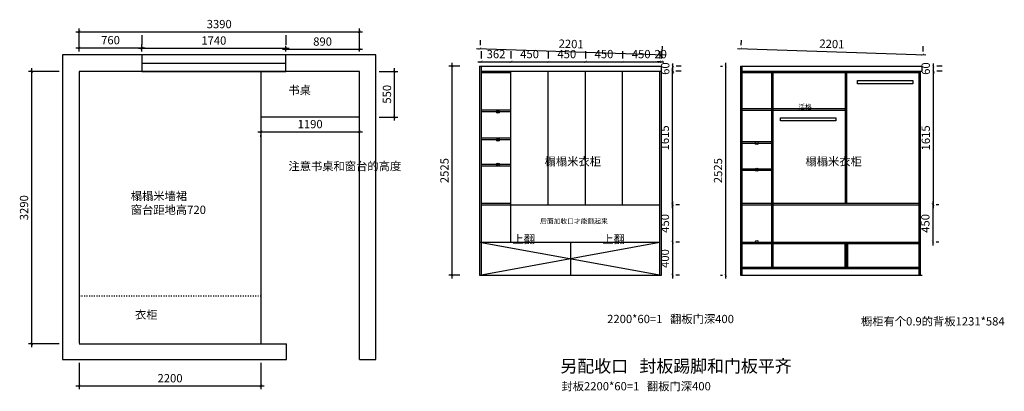
# Model space of a CAD drawing. Units: millimetres. Extents: x 64958 to 87666, y -5351 to -548.
# Drawn here: x 64958 to 76868, y -5351 to -863 of the extents above; entities that cross this region are included whole.
import ezdxf

# ---------------------------------------------------------------- set-up
doc = ezdxf.new("R2010")
doc.units = ezdxf.units.MM
doc.header["$MEASUREMENT"] = 0
doc.linetypes.add('$0$ACAD_ISO03W100', pattern=[30, 12, -18])
doc.layers.add('ZB_厨柜', color=7, linetype='Continuous')
doc.styles.add('ZB_宋体', font='txt')
doc.dimstyles.new('ZB_厨柜', dxfattribs={"dimtxt": 100, "dimasz": 30, "dimexe": 40, "dimexo": 240, "dimgap": 30, "dimtad": 1, "dimdec": 0, "dimdsep": 46, "dimtxsty": 'ZB_宋体', "dimblk": 'ARCHTICK', "dimcen": 2.5, "dimdle": 40, "dimclrd": 1, "dimclre": 1, "dimclrt": 2, "dimadec": 0, "dimazin": 0, "dimtfac": 1, "dimtdec": 0, "dimtix": 1, "dimtmove": 2, "dimatfit": 3, "dimldrblk": 'DOT', "dimfxl": 1, "dimarcsym": 0})

# ---------------------------------------------------------------- blocks, each defined once
blk = doc.blocks.new('_ArchTick')
at = {"color": 0, "linetype": 'ByBlock', "const_width": 0.15}
blk.add_lwpolyline([(-0.5, -0.5), (0.5, 0.5)], dxfattribs=at)
blk = doc.blocks.new('*D7')
at = {"layer": 'Defpoints', "color": 0, "transparency": 16777216}
for p in [(65103.5, -1489), (65676.5, -1489), (65676.5, -4779)]:
    blk.add_point(p, dxfattribs=at)
at = {"layer": 'ZB_厨柜', "color": 1, "lineweight": -2, "transparency": 16777216}
for p, q in [((65436.5, -1489), (65063.5, -1489)), ((65103.5, -4819), (65103.5, -1449)), ((65436.5, -4779), (65063.5, -4779))]:
    blk.add_line(p, q, dxfattribs=at)
at = {"layer": 'ZB_厨柜', "color": 1, "lineweight": -2, "transparency": 16777216, "xscale": 30, "yscale": 30, "zscale": 30}
for p, rotation in [((65103.5, -1489), 90), ((65103.5, -4779), 270)]:
    blk.add_blockref('_ArchTick', p, dxfattribs=dict(at, rotation=rotation))
at = {"layer": 'ZB_厨柜', "color": 2, "transparency": 16777216, "insert": (65023.5, -3134), "char_height": 100, "attachment_point": 5, "rotation": 90, "style": 'ZB_宋体'}
blk.add_mtext('3290', dxfattribs=at)
blk = doc.blocks.new('_Dot')
at = {"color": 0, "linetype": 'ByBlock', "lineweight": -2}
blk.add_line((-0.5, 0), (-1, 0), dxfattribs=at)
at = {"color": 0, "linetype": 'ByBlock', "const_width": 0.5}
blk.add_lwpolyline([(-0.25, 0, 1), (0.25, 0, 1)], format="xyb", close=True, dxfattribs=at)
blk = doc.blocks.new('*D8')
at = {"layer": 'Defpoints', "color": 0, "transparency": 16777216}
for p in [(69066.5, -1009), (65676.5, -1489), (69066.5, -1489)]:
    blk.add_point(p, dxfattribs=at)
at = {"layer": 'ZB_厨柜', "color": 1, "lineweight": -2, "transparency": 16777216}
for p, q in [((65636.5, -1009), (69106.5, -1009)), ((65676.5, -1249), (65676.5, -969)), ((69066.5, -1249), (69066.5, -969))]:
    blk.add_line(p, q, dxfattribs=at)
at = {"layer": 'ZB_厨柜', "color": 1, "lineweight": -2, "transparency": 16777216, "xscale": 30, "yscale": 30, "zscale": 30, "rotation": 180}
blk.add_blockref('_ArchTick', (65676.5, -1009), dxfattribs=at)
at = {"layer": 'ZB_厨柜', "color": 1, "lineweight": -2, "transparency": 16777216, "xscale": 30, "yscale": 30, "zscale": 30}
blk.add_blockref('_ArchTick', (69066.5, -1009), dxfattribs=at)
at = {"layer": 'ZB_厨柜', "color": 2, "transparency": 16777216, "insert": (67371.5, -929), "char_height": 100, "attachment_point": 5, "style": 'ZB_宋体'}
blk.add_mtext('3390', dxfattribs=at)
blk = doc.blocks.new('*D9')
at = {"layer": 'Defpoints', "color": 0, "transparency": 16777216}
for p in [(65676.5, -4769), (67876.5, -4769), (67876.5, -5286.5)]:
    blk.add_point(p, dxfattribs=at)
at = {"layer": 'ZB_厨柜', "color": 1, "lineweight": -2, "transparency": 16777216}
for p, q in [((65676.5, -5009), (65676.5, -5326.5)), ((67876.5, -5009), (67876.5, -5326.5)), ((65636.5, -5286.5), (67916.5, -5286.5))]:
    blk.add_line(p, q, dxfattribs=at)
at = {"layer": 'ZB_厨柜', "color": 1, "lineweight": -2, "transparency": 16777216, "xscale": 30, "yscale": 30, "zscale": 30, "rotation": 180}
blk.add_blockref('_ArchTick', (65676.5, -5286.5), dxfattribs=at)
at = {"layer": 'ZB_厨柜', "color": 1, "lineweight": -2, "transparency": 16777216, "xscale": 30, "yscale": 30, "zscale": 30}
blk.add_blockref('_ArchTick', (67876.5, -5286.5), dxfattribs=at)
at = {"layer": 'ZB_厨柜', "color": 2, "transparency": 16777216, "insert": (66776.5, -5206.5), "char_height": 100, "attachment_point": 5, "style": 'ZB_宋体'}
blk.add_mtext('2200', dxfattribs=at)
blk = doc.blocks.new('*D10')
at = {"layer": 'Defpoints', "color": 0, "transparency": 16777216}
for p in [(67876.5, -2039), (69066.5, -2039), (69066.5, -2217)]:
    blk.add_point(p, dxfattribs=at)
at = {"layer": 'ZB_厨柜', "color": 1, "lineweight": -2, "transparency": 16777216}
for p, q in [((67836.5, -2217), (69106.5, -2217)), ((67876.5, -2279), (67876.5, -2257)), ((69066.5, -2279), (69066.5, -2257))]:
    blk.add_line(p, q, dxfattribs=at)
at = {"layer": 'ZB_厨柜', "color": 1, "lineweight": -2, "transparency": 16777216, "xscale": 30, "yscale": 30, "zscale": 30, "rotation": 180}
blk.add_blockref('_ArchTick', (67876.5, -2217), dxfattribs=at)
at = {"layer": 'ZB_厨柜', "color": 1, "lineweight": -2, "transparency": 16777216, "xscale": 30, "yscale": 30, "zscale": 30}
blk.add_blockref('_ArchTick', (69066.5, -2217), dxfattribs=at)
at = {"layer": 'ZB_厨柜', "color": 2, "transparency": 16777216, "insert": (68471.5, -2137), "char_height": 100, "attachment_point": 5, "style": 'ZB_宋体'}
blk.add_mtext('1190', dxfattribs=at)
blk = doc.blocks.new('*D4')
at = {"layer": 'Defpoints', "color": 0, "transparency": 16777216}
for p in [(66436.5, -1203), (65676.5, -1489), (66436.5, -1489)]:
    blk.add_point(p, dxfattribs=at)
at = {"layer": 'ZB_厨柜', "color": 1, "lineweight": -2, "transparency": 16777216}
for p, q in [((65676.5, -1249), (65676.5, -1163)), ((66436.5, -1249), (66436.5, -1163)), ((65636.5, -1203), (66476.5, -1203))]:
    blk.add_line(p, q, dxfattribs=at)
at = {"layer": 'ZB_厨柜', "color": 1, "lineweight": -2, "transparency": 16777216, "xscale": 30, "yscale": 30, "zscale": 30, "rotation": 180}
blk.add_blockref('_ArchTick', (65676.5, -1203), dxfattribs=at)
at = {"layer": 'ZB_厨柜', "color": 1, "lineweight": -2, "transparency": 16777216, "xscale": 30, "yscale": 30, "zscale": 30}
blk.add_blockref('_ArchTick', (66436.5, -1203), dxfattribs=at)
at = {"layer": 'ZB_厨柜', "color": 2, "transparency": 16777216, "insert": (66056.5, -1123), "char_height": 100, "attachment_point": 5, "style": 'ZB_宋体'}
blk.add_mtext('760', dxfattribs=at)
blk = doc.blocks.new('*D5')
at = {"layer": 'Defpoints', "color": 0, "transparency": 16777216}
for p in [(69066.5, -1220.5), (68176.5, -1489), (69066.5, -1489)]:
    blk.add_point(p, dxfattribs=at)
at = {"layer": 'ZB_厨柜', "color": 1, "lineweight": -2, "transparency": 16777216}
for p, q in [((68176.5, -1249), (68176.5, -1180.5)), ((69066.5, -1249), (69066.5, -1180.5)), ((68136.5, -1220.5), (69106.5, -1220.5))]:
    blk.add_line(p, q, dxfattribs=at)
at = {"layer": 'ZB_厨柜', "color": 1, "lineweight": -2, "transparency": 16777216, "xscale": 30, "yscale": 30, "zscale": 30, "rotation": 180}
blk.add_blockref('_ArchTick', (68176.5, -1220.5), dxfattribs=at)
at = {"layer": 'ZB_厨柜', "color": 1, "lineweight": -2, "transparency": 16777216, "xscale": 30, "yscale": 30, "zscale": 30}
blk.add_blockref('_ArchTick', (69066.5, -1220.5), dxfattribs=at)
at = {"layer": 'ZB_厨柜', "color": 2, "transparency": 16777216, "insert": (68621.5, -1140.5), "char_height": 100, "attachment_point": 5, "style": 'ZB_宋体'}
blk.add_mtext('890', dxfattribs=at)
blk = doc.blocks.new('*D6')
at = {"layer": 'Defpoints', "color": 0, "transparency": 16777216}
for p in [(66436.5, -1289), (68176.5, -1207.5), (68176.5, -1289)]:
    blk.add_point(p, dxfattribs=at)
at = {"layer": 'ZB_厨柜', "color": 1, "lineweight": -2, "transparency": 16777216}
for p, q in [((66436.5, -1049), (66436.5, -1167.5)), ((68176.5, -1049), (68176.5, -1167.5)), ((66396.5, -1207.5), (68216.5, -1207.5))]:
    blk.add_line(p, q, dxfattribs=at)
at = {"layer": 'ZB_厨柜', "color": 1, "lineweight": -2, "transparency": 16777216, "xscale": 30, "yscale": 30, "zscale": 30, "rotation": 180}
blk.add_blockref('_ArchTick', (66436.5, -1207.5), dxfattribs=at)
at = {"layer": 'ZB_厨柜', "color": 1, "lineweight": -2, "transparency": 16777216, "xscale": 30, "yscale": 30, "zscale": 30}
blk.add_blockref('_ArchTick', (68176.5, -1207.5), dxfattribs=at)
at = {"layer": 'ZB_厨柜', "color": 2, "transparency": 16777216, "insert": (67306.5, -1127.5), "char_height": 100, "attachment_point": 5, "style": 'ZB_宋体'}
blk.add_mtext('1740', dxfattribs=at)
blk = doc.blocks.new('*D3')
at = {"layer": 'Defpoints', "color": 0, "transparency": 16777216}
for p in [(69066.5, -1489), (69493, -1489), (69066.5, -2039)]:
    blk.add_point(p, dxfattribs=at)
at = {"layer": 'ZB_厨柜', "color": 1, "lineweight": -2, "transparency": 16777216}
for p, q in [((69306.5, -1489), (69533, -1489)), ((69493, -2079), (69493, -1449)), ((69306.5, -2039), (69533, -2039))]:
    blk.add_line(p, q, dxfattribs=at)
at = {"layer": 'ZB_厨柜', "color": 1, "lineweight": -2, "transparency": 16777216, "xscale": 30, "yscale": 30, "zscale": 30}
for p, rotation in [((69493, -1489), 90), ((69493, -2039), 270)]:
    blk.add_blockref('_ArchTick', p, dxfattribs=dict(at, rotation=rotation))
at = {"layer": 'ZB_厨柜', "color": 2, "transparency": 16777216, "insert": (69413, -1764), "char_height": 100, "attachment_point": 5, "rotation": 90, "style": 'ZB_宋体'}
blk.add_mtext('550', dxfattribs=at)
blk = doc.blocks.new('*D97')
at = {"layer": 'Defpoints', "color": 0, "transparency": 16777216}
for p in [(72725, -1287), (70520, -1348), (72720, -1424)]:
    blk.add_point(p, dxfattribs=at)
at = {"layer": 'ZB_厨柜', "color": 1, "lineweight": -2, "transparency": 16777216}
for p, q in [((70529, -1109), (70527, -1172)), ((72729, -1184), (72727, -1247)), ((70485, -1210), (72765, -1288))]:
    blk.add_line(p, q, dxfattribs=at)
at = {"layer": 'ZB_厨柜', "color": 1, "lineweight": -2, "transparency": 16777216, "xscale": 30, "yscale": 30, "zscale": 30}
for p, rotation in [((70525, -1212), 178.0474909506004), ((72725, -1287), 358.0474909506004)]:
    blk.add_blockref('_ArchTick', p, dxfattribs=dict(at, rotation=rotation))
at = {"layer": 'ZB_厨柜', "color": 2, "transparency": 16777216, "insert": (71628, -1169), "char_height": 100, "attachment_point": 5, "rotation": 358.0475, "style": 'ZB_宋体'}
blk.add_mtext('2201', dxfattribs=at)
blk = doc.blocks.new('*D81')
at = {"layer": 'Defpoints', "color": 0, "transparency": 16777216}
for p in [(75880, -1287), (73675, -1348), (75875, -1424)]:
    blk.add_point(p, dxfattribs=at)
at = {"layer": 'ZB_厨柜', "color": 1, "lineweight": -2, "transparency": 16777216}
for p, q in [((73683, -1109), (73681, -1172)), ((75883, -1184), (75881, -1247)), ((73640, -1210), (75920, -1288))]:
    blk.add_line(p, q, dxfattribs=at)
at = {"layer": 'ZB_厨柜', "color": 1, "lineweight": -2, "transparency": 16777216, "xscale": 30, "yscale": 30, "zscale": 30}
for p, rotation in [((73680, -1212), 178.0474909506004), ((75880, -1287), 358.0474909506004)]:
    blk.add_blockref('_ArchTick', p, dxfattribs=dict(at, rotation=rotation))
at = {"layer": 'ZB_厨柜', "color": 2, "transparency": 16777216, "insert": (74782, -1169), "char_height": 100, "attachment_point": 5, "rotation": 358.0475, "style": 'ZB_宋体'}
blk.add_mtext('2201', dxfattribs=at)
blk = doc.blocks.new('*D83')
at = {"layer": 'Defpoints', "color": 0, "transparency": 16777216}
for p in [(70189, -1423.5), (70520.5, -1423.5), (70520.5, -3948.5)]:
    blk.add_point(p, dxfattribs=at)
at = {"layer": 'ZB_厨柜', "color": 1, "lineweight": -2, "transparency": 16777216}
for p, q in [((70280.5, -1423.5), (70149, -1423.5)), ((70189, -3988.5), (70189, -1383.5)), ((70280.5, -3948.5), (70149, -3948.5))]:
    blk.add_line(p, q, dxfattribs=at)
at = {"layer": 'ZB_厨柜', "color": 1, "lineweight": -2, "transparency": 16777216, "xscale": 30, "yscale": 30, "zscale": 30}
for p, rotation in [((70189, -1423.5), 90), ((70189, -3948.5), 270)]:
    blk.add_blockref('_ArchTick', p, dxfattribs=dict(at, rotation=rotation))
at = {"layer": 'ZB_厨柜', "color": 2, "transparency": 16777216, "insert": (70109, -2686), "char_height": 100, "attachment_point": 5, "rotation": 90, "style": 'ZB_宋体'}
blk.add_mtext('2525', dxfattribs=at)
blk = doc.blocks.new('*D84')
at = {"layer": 'Defpoints', "color": 0, "transparency": 16777216}
for p in [(73498, -1423.5), (73675, -1423.5), (73675, -3948.5)]:
    blk.add_point(p, dxfattribs=at)
at = {"layer": 'ZB_厨柜', "color": 1, "lineweight": -2, "transparency": 16777216}
for p, q in [((73435, -1423.5), (73458, -1423.5)), ((73498, -3988.5), (73498, -1383.5)), ((73435, -3948.5), (73458, -3948.5))]:
    blk.add_line(p, q, dxfattribs=at)
at = {"layer": 'ZB_厨柜', "color": 1, "lineweight": -2, "transparency": 16777216, "xscale": 30, "yscale": 30, "zscale": 30}
for p, rotation in [((73498, -1423.5), 90), ((73498, -3948.5), 270)]:
    blk.add_blockref('_ArchTick', p, dxfattribs=dict(at, rotation=rotation))
at = {"layer": 'ZB_厨柜', "color": 2, "transparency": 16777216, "insert": (73418, -2686), "char_height": 100, "attachment_point": 5, "rotation": 90, "style": 'ZB_宋体'}
blk.add_mtext('2525', dxfattribs=at)
blk = doc.blocks.new('*D85')
at = {"layer": 'Defpoints', "color": 0, "transparency": 16777216}
for p in [(70900.5, -1371.5), (70538.5, -1483.5), (70900.5, -1483.5)]:
    blk.add_point(p, dxfattribs=at)
at = {"layer": 'ZB_厨柜', "color": 1, "lineweight": -2, "transparency": 16777216}
for p, q in [((70538.5, -1243.5), (70538.5, -1331.5)), ((70900.5, -1243.5), (70900.5, -1331.5)), ((70498.5, -1371.5), (70940.5, -1371.5))]:
    blk.add_line(p, q, dxfattribs=at)
at = {"layer": 'ZB_厨柜', "color": 1, "lineweight": -2, "transparency": 16777216, "xscale": 30, "yscale": 30, "zscale": 30, "rotation": 180}
blk.add_blockref('_ArchTick', (70538.5, -1371.5), dxfattribs=at)
at = {"layer": 'ZB_厨柜', "color": 1, "lineweight": -2, "transparency": 16777216, "xscale": 30, "yscale": 30, "zscale": 30}
blk.add_blockref('_ArchTick', (70900.5, -1371.5), dxfattribs=at)
at = {"layer": 'ZB_厨柜', "color": 2, "transparency": 16777216, "insert": (70719.5, -1291.5), "char_height": 100, "attachment_point": 5, "style": 'ZB_宋体'}
blk.add_mtext('362', dxfattribs=at)
blk = doc.blocks.new('*D86')
at = {"layer": 'Defpoints', "color": 0, "transparency": 16777216}
for p in [(71350.5, -1371.5), (70900.5, -1483.5), (71350.5, -1483.5)]:
    blk.add_point(p, dxfattribs=at)
at = {"layer": 'ZB_厨柜', "color": 1, "lineweight": -2, "transparency": 16777216}
for p, q in [((70900.5, -1243.5), (70900.5, -1331.5)), ((71350.5, -1243.5), (71350.5, -1331.5)), ((70860.5, -1371.5), (71390.5, -1371.5))]:
    blk.add_line(p, q, dxfattribs=at)
at = {"layer": 'ZB_厨柜', "color": 1, "lineweight": -2, "transparency": 16777216, "xscale": 30, "yscale": 30, "zscale": 30, "rotation": 180}
blk.add_blockref('_ArchTick', (70900.5, -1371.5), dxfattribs=at)
at = {"layer": 'ZB_厨柜', "color": 1, "lineweight": -2, "transparency": 16777216, "xscale": 30, "yscale": 30, "zscale": 30}
blk.add_blockref('_ArchTick', (71350.5, -1371.5), dxfattribs=at)
at = {"layer": 'ZB_厨柜', "color": 2, "transparency": 16777216, "insert": (71125.5, -1291.5), "char_height": 100, "attachment_point": 5, "style": 'ZB_宋体'}
blk.add_mtext('450', dxfattribs=at)
blk = doc.blocks.new('*D87')
at = {"layer": 'Defpoints', "color": 0, "transparency": 16777216}
for p in [(71800.5, -1371.5), (71350.5, -1483.5), (71800.5, -1483.5)]:
    blk.add_point(p, dxfattribs=at)
at = {"layer": 'ZB_厨柜', "color": 1, "lineweight": -2, "transparency": 16777216}
for p, q in [((71350.5, -1243.5), (71350.5, -1331.5)), ((71800.5, -1243.5), (71800.5, -1331.5)), ((71310.5, -1371.5), (71840.5, -1371.5))]:
    blk.add_line(p, q, dxfattribs=at)
at = {"layer": 'ZB_厨柜', "color": 1, "lineweight": -2, "transparency": 16777216, "xscale": 30, "yscale": 30, "zscale": 30, "rotation": 180}
blk.add_blockref('_ArchTick', (71350.5, -1371.5), dxfattribs=at)
at = {"layer": 'ZB_厨柜', "color": 1, "lineweight": -2, "transparency": 16777216, "xscale": 30, "yscale": 30, "zscale": 30}
blk.add_blockref('_ArchTick', (71800.5, -1371.5), dxfattribs=at)
at = {"layer": 'ZB_厨柜', "color": 2, "transparency": 16777216, "insert": (71575.5, -1291.5), "char_height": 100, "attachment_point": 5, "style": 'ZB_宋体'}
blk.add_mtext('450', dxfattribs=at)
blk = doc.blocks.new('*D88')
at = {"layer": 'Defpoints', "color": 0, "transparency": 16777216}
for p in [(72250.5, -1371.5), (71800.5, -1483.5), (72250.5, -1483.5)]:
    blk.add_point(p, dxfattribs=at)
at = {"layer": 'ZB_厨柜', "color": 1, "lineweight": -2, "transparency": 16777216}
for p, q in [((71800.5, -1243.5), (71800.5, -1331.5)), ((72250.5, -1243.5), (72250.5, -1331.5)), ((71760.5, -1371.5), (72290.5, -1371.5))]:
    blk.add_line(p, q, dxfattribs=at)
at = {"layer": 'ZB_厨柜', "color": 1, "lineweight": -2, "transparency": 16777216, "xscale": 30, "yscale": 30, "zscale": 30, "rotation": 180}
blk.add_blockref('_ArchTick', (71800.5, -1371.5), dxfattribs=at)
at = {"layer": 'ZB_厨柜', "color": 1, "lineweight": -2, "transparency": 16777216, "xscale": 30, "yscale": 30, "zscale": 30}
blk.add_blockref('_ArchTick', (72250.5, -1371.5), dxfattribs=at)
at = {"layer": 'ZB_厨柜', "color": 2, "transparency": 16777216, "insert": (72025.5, -1291.5), "char_height": 100, "attachment_point": 5, "style": 'ZB_宋体'}
blk.add_mtext('450', dxfattribs=at)
blk = doc.blocks.new('*D89')
at = {"layer": 'Defpoints', "color": 0, "transparency": 16777216}
for p in [(72700.5, -1371.5), (72250.5, -1483.5), (72700.5, -1483.5)]:
    blk.add_point(p, dxfattribs=at)
at = {"layer": 'ZB_厨柜', "color": 1, "lineweight": -2, "transparency": 16777216}
for p, q in [((72250.5, -1243.5), (72250.5, -1331.5)), ((72700.5, -1243.5), (72700.5, -1331.5)), ((72210.5, -1371.5), (72740.5, -1371.5))]:
    blk.add_line(p, q, dxfattribs=at)
at = {"layer": 'ZB_厨柜', "color": 1, "lineweight": -2, "transparency": 16777216, "xscale": 30, "yscale": 30, "zscale": 30, "rotation": 180}
blk.add_blockref('_ArchTick', (72250.5, -1371.5), dxfattribs=at)
at = {"layer": 'ZB_厨柜', "color": 1, "lineweight": -2, "transparency": 16777216, "xscale": 30, "yscale": 30, "zscale": 30}
blk.add_blockref('_ArchTick', (72700.5, -1371.5), dxfattribs=at)
at = {"layer": 'ZB_厨柜', "color": 2, "transparency": 16777216, "insert": (72475.5, -1291.5), "char_height": 100, "attachment_point": 5, "style": 'ZB_宋体'}
blk.add_mtext('450', dxfattribs=at)
blk = doc.blocks.new('*D90')
at = {"layer": 'Defpoints', "color": 0, "transparency": 16777216}
for p in [(72720.5, -1371.5), (72700.5, -1483.5), (72720.5, -1483.5)]:
    blk.add_point(p, dxfattribs=at)
at = {"layer": 'ZB_厨柜', "color": 1, "lineweight": -2, "transparency": 16777216}
for p, q in [((72700.5, -1243.5), (72700.5, -1331.5)), ((72720.5, -1243.5), (72720.5, -1331.5)), ((72700.5, -1371.5), (72670.5, -1371.5)), ((72700.5, -1371.5), (72720.5, -1371.5)), ((72720.5, -1371.5), (72750.5, -1371.5))]:
    blk.add_line(p, q, dxfattribs=at)
at = {"layer": 'ZB_厨柜', "color": 1, "lineweight": -2, "transparency": 16777216, "xscale": 30, "yscale": 30, "zscale": 30}
blk.add_blockref('_ArchTick', (72700.5, -1371.5), dxfattribs=at)
at = {"layer": 'ZB_厨柜', "color": 1, "lineweight": -2, "transparency": 16777216, "xscale": 30, "yscale": 30, "zscale": 30, "rotation": 180}
blk.add_blockref('_ArchTick', (72720.5, -1371.5), dxfattribs=at)
at = {"layer": 'ZB_厨柜', "color": 2, "transparency": 16777216, "insert": (72710.5, -1291.5), "char_height": 100, "attachment_point": 5, "style": 'ZB_宋体'}
blk.add_mtext('20', dxfattribs=at)
blk = doc.blocks.new('*D91')
at = {"layer": 'Defpoints', "color": 0, "transparency": 16777216}
for p in [(72720.5, -1423.5), (72859.5, -1423.5), (72720.5, -1483.5)]:
    blk.add_point(p, dxfattribs=at)
at = {"layer": 'ZB_厨柜', "color": 1, "lineweight": -2, "transparency": 16777216}
for p, q in [((72859.5, -1423.5), (72859.5, -1393.5)), ((72859.5, -1483.5), (72859.5, -1423.5)), ((72960.5, -1423.5), (72899.5, -1423.5)), ((72859.5, -1483.5), (72859.5, -1513.5)), ((72960.5, -1483.5), (72899.5, -1483.5))]:
    blk.add_line(p, q, dxfattribs=at)
at = {"layer": 'ZB_厨柜', "color": 1, "lineweight": -2, "transparency": 16777216, "xscale": 30, "yscale": 30, "zscale": 30}
for p, rotation in [((72859.5, -1423.5), 270), ((72859.5, -1483.5), 90)]:
    blk.add_blockref('_ArchTick', p, dxfattribs=dict(at, rotation=rotation))
at = {"layer": 'ZB_厨柜', "color": 2, "transparency": 16777216, "insert": (72779.5, -1453.5), "char_height": 100, "attachment_point": 5, "rotation": 90, "style": 'ZB_宋体'}
blk.add_mtext('60', dxfattribs=at)
blk = doc.blocks.new('*D92')
at = {"layer": 'Defpoints', "color": 0, "transparency": 16777216}
for p in [(72700.5, -3548.5), (72700.5, -3948.5), (72855.5, -3948.5)]:
    blk.add_point(p, dxfattribs=at)
at = {"layer": 'ZB_厨柜', "color": 1, "lineweight": -2, "transparency": 16777216}
for p, q in [((72855.5, -3508.5), (72855.5, -3988.5)), ((72940.5, -3548.5), (72895.5, -3548.5)), ((72940.5, -3948.5), (72895.5, -3948.5))]:
    blk.add_line(p, q, dxfattribs=at)
at = {"layer": 'ZB_厨柜', "color": 1, "lineweight": -2, "transparency": 16777216, "xscale": 30, "yscale": 30, "zscale": 30}
for p, rotation in [((72855.5, -3548.5), 90), ((72855.5, -3948.5), 270)]:
    blk.add_blockref('_ArchTick', p, dxfattribs=dict(at, rotation=rotation))
at = {"layer": 'ZB_厨柜', "color": 2, "transparency": 16777216, "insert": (72775.5, -3748.5), "char_height": 100, "attachment_point": 5, "rotation": 90, "style": 'ZB_宋体'}
blk.add_mtext('400', dxfattribs=at)
blk = doc.blocks.new('*D93')
at = {"layer": 'Defpoints', "color": 0, "transparency": 16777216}
for p in [(72700.5, -1483.5), (72854, -1483.5), (72700.5, -3098.5)]:
    blk.add_point(p, dxfattribs=at)
at = {"layer": 'ZB_厨柜', "color": 1, "lineweight": -2, "transparency": 16777216}
for p, q in [((72854, -3138.5), (72854, -1443.5)), ((72940.5, -1483.5), (72894, -1483.5)), ((72940.5, -3098.5), (72894, -3098.5))]:
    blk.add_line(p, q, dxfattribs=at)
at = {"layer": 'ZB_厨柜', "color": 1, "lineweight": -2, "transparency": 16777216, "xscale": 30, "yscale": 30, "zscale": 30}
for p, rotation in [((72854, -1483.5), 90), ((72854, -3098.5), 270)]:
    blk.add_blockref('_ArchTick', p, dxfattribs=dict(at, rotation=rotation))
at = {"layer": 'ZB_厨柜', "color": 2, "transparency": 16777216, "insert": (72774, -2291), "char_height": 100, "attachment_point": 5, "rotation": 90, "style": 'ZB_宋体'}
blk.add_mtext('1615', dxfattribs=at)
blk = doc.blocks.new('*D80')
at = {"layer": 'Defpoints', "color": 0, "transparency": 16777216}
for p in [(72700.5, -3098.5), (72700.5, -3548.5), (72855.5, -3548.5)]:
    blk.add_point(p, dxfattribs=at)
at = {"layer": 'ZB_厨柜', "color": 1, "lineweight": -2, "transparency": 16777216}
for p, q in [((72855.5, -3058.5), (72855.5, -3588.5)), ((72940.5, -3098.5), (72895.5, -3098.5)), ((72940.5, -3548.5), (72895.5, -3548.5))]:
    blk.add_line(p, q, dxfattribs=at)
at = {"layer": 'ZB_厨柜', "color": 1, "lineweight": -2, "transparency": 16777216, "xscale": 30, "yscale": 30, "zscale": 30}
for p, rotation in [((72855.5, -3098.5), 90), ((72855.5, -3548.5), 270)]:
    blk.add_blockref('_ArchTick', p, dxfattribs=dict(at, rotation=rotation))
at = {"layer": 'ZB_厨柜', "color": 2, "transparency": 16777216, "insert": (72775.5, -3323.5), "char_height": 100, "attachment_point": 5, "rotation": 90, "style": 'ZB_宋体'}
blk.add_mtext('450', dxfattribs=at)
blk = doc.blocks.new('*D94')
at = {"layer": 'Defpoints', "color": 0, "transparency": 16777216}
for p in [(75837, -3098.5), (76005.5, -3098.5), (75837, -3548.5)]:
    blk.add_point(p, dxfattribs=at)
at = {"layer": 'ZB_厨柜', "color": 1, "lineweight": -2, "transparency": 16777216}
for p, q in [((76005.5, -3588.5), (76005.5, -3058.5)), ((76077, -3098.5), (76045.5, -3098.5)), ((76077, -3548.5), (76045.5, -3548.5))]:
    blk.add_line(p, q, dxfattribs=at)
at = {"layer": 'ZB_厨柜', "color": 1, "lineweight": -2, "transparency": 16777216, "xscale": 30, "yscale": 30, "zscale": 30}
for p, rotation in [((76005.5, -3098.5), 90), ((76005.5, -3548.5), 270)]:
    blk.add_blockref('_ArchTick', p, dxfattribs=dict(at, rotation=rotation))
at = {"layer": 'ZB_厨柜', "color": 2, "transparency": 16777216, "insert": (75925.5, -3323.5), "char_height": 100, "attachment_point": 5, "rotation": 90, "style": 'ZB_宋体'}
blk.add_mtext('450', dxfattribs=at)
blk = doc.blocks.new('*D95')
at = {"layer": 'Defpoints', "color": 0, "transparency": 16777216}
for p in [(75837, -1483.5), (76010.5, -1483.5), (75837, -3098.5)]:
    blk.add_point(p, dxfattribs=at)
at = {"layer": 'ZB_厨柜', "color": 1, "lineweight": -2, "transparency": 16777216}
for p, q in [((76010.5, -3138.5), (76010.5, -1443.5)), ((76077, -1483.5), (76050.5, -1483.5)), ((76077, -3098.5), (76050.5, -3098.5))]:
    blk.add_line(p, q, dxfattribs=at)
at = {"layer": 'ZB_厨柜', "color": 1, "lineweight": -2, "transparency": 16777216, "xscale": 30, "yscale": 30, "zscale": 30}
for p, rotation in [((76010.5, -1483.5), 90), ((76010.5, -3098.5), 270)]:
    blk.add_blockref('_ArchTick', p, dxfattribs=dict(at, rotation=rotation))
at = {"layer": 'ZB_厨柜', "color": 2, "transparency": 16777216, "insert": (75930.5, -2291), "char_height": 100, "attachment_point": 5, "rotation": 90, "style": 'ZB_宋体'}
blk.add_mtext('1615', dxfattribs=at)
blk = doc.blocks.new('*D96')
at = {"layer": 'Defpoints', "color": 0, "transparency": 16777216}
for p in [(75875, -1423.5), (76010.5, -1423.5), (75875, -1483.5)]:
    blk.add_point(p, dxfattribs=at)
at = {"layer": 'ZB_厨柜', "color": 1, "lineweight": -2, "transparency": 16777216}
for p, q in [((76010.5, -1423.5), (76010.5, -1393.5)), ((76010.5, -1483.5), (76010.5, -1423.5)), ((76115, -1423.5), (76050.5, -1423.5)), ((76010.5, -1483.5), (76010.5, -1513.5)), ((76115, -1483.5), (76050.5, -1483.5))]:
    blk.add_line(p, q, dxfattribs=at)
at = {"layer": 'ZB_厨柜', "color": 1, "lineweight": -2, "transparency": 16777216, "xscale": 30, "yscale": 30, "zscale": 30}
for p, rotation in [((76010.5, -1423.5), 270), ((76010.5, -1483.5), 90)]:
    blk.add_blockref('_ArchTick', p, dxfattribs=dict(at, rotation=rotation))
at = {"layer": 'ZB_厨柜', "color": 2, "transparency": 16777216, "insert": (75930.5, -1453.5), "char_height": 100, "attachment_point": 5, "rotation": 90, "style": 'ZB_宋体'}
blk.add_mtext('60', dxfattribs=at)

msp = doc.modelspace()

# ---------------------------------------------------------------- linework, layer by layer
at = {"layer": 'ZB_厨柜', "color": 7}
for p, q in [((65476.5, -1289), (65476.5, -4969)), ((69266.5, -1289), (65476.5, -1289)), ((69266.5, -4969), (69266.5, -1289)), ((70520.5, -1423.5), (70520.5, -3948.5)), ((70520.5, -1423.5), (72720.5, -1423.5)), ((70538.5, -1423.5), (70538.5, -3948.5)), ((72720.5, -3948.5), (72720.5, -1423.5)), ((73675, -1423.5), (73675, -3948.5)), ((73675, -1423.5), (75875, -1423.5)), ((73693, -1423.5), (73693, -3948.5)), ((75875, -1483.5), (75875, -1423.5)), ((65676.5, -1489), (65676.5, -4769)), ((69066.5, -1489), (65676.5, -1489)), ((67876.5, -1489), (67876.5, -4779)), ((69066.5, -4969), (69066.5, -1489)), ((70538.5, -1483.5), (72720.5, -1483.5)), ((70538.5, -1501.5), (70900.5, -1501.5)), ((70900.5, -3548.5), (70900.5, -1483.5)), ((71350.5, -3098.5), (71350.5, -1483.5)), ((71800.5, -3098.5), (71800.5, -1483.5)), ((72250.5, -3098.5), (72250.5, -1483.5)), ((72700.5, -3948.5), (72700.5, -1483.5)), ((73693, -1483.5), (75875, -1483.5)), ((73693, -1501.5), (75837, -1501.5)), ((74055, -3850.5), (74055, -1501.5)), ((74073, -3850.5), (74073, -1501.5)), ((74946, -3080.5), (74946, -1501.5)), ((74955, -3080.5), (74955, -1501.5)), ((74964, -3080.5), (74964, -1501.5)), ((75837, -3948.5), (75837, -1483.5)), ((75855, -3948.5), (75855, -1483.5)), ((70900.5, -1957), (70538.5, -1957)), ((70900.5, -1975), (70538.5, -1975)), ((73693, -1936.5), (74055, -1936.5)), ((73693, -1954.5), (74055, -1954.5)), ((74073, -1936.5), (74955, -1936.5)), ((74073, -1954.5), (74955, -1954.5)), ((69066.5, -2039), (67876.5, -2039)), ((70900.5, -2295), (70538.5, -2295)), ((70900.5, -2313), (70538.5, -2313)), ((73693, -2334.5), (74055, -2334.5)), ((73693, -2352.5), (74055, -2352.5)), ((70900.5, -2613), (70538.5, -2613)), ((70900.5, -2631), (70538.5, -2631)), ((73693, -2662.5), (74055, -2662.5)), ((73693, -2680.5), (74055, -2680.5)), ((70538.5, -3080.5), (70900.5, -3080.5)), ((73693, -3080.5), (74055, -3080.5)), ((74073, -3080.5), (75837, -3080.5)), ((70538.5, -3098.5), (72700.5, -3098.5)), ((73693, -3098.5), (74055, -3098.5)), ((74073, -3098.5), (75837, -3098.5)), ((70520.5, -3548.5), (72700.5, -3548.5)), ((70520.5, -3548.5), (72720.5, -3948.5)), ((70520.5, -3948.5), (72700.5, -3548.5)), ((71620.5, -3548.5), (71620.5, -3948.5)), ((73693, -3548.5), (74055, -3548.5)), ((73693, -3566.5), (74055, -3566.5)), ((74073, -3548.5), (75837, -3548.5)), ((74073, -3566.5), (75837, -3566.5)), ((74937, -3566.5), (74937, -3850.5)), ((74955, -3566.5), (74955, -3850.5)), ((74973, -3566.5), (74973, -3850.5)), ((73693, -3850.5), (75837, -3850.5)), ((73693, -3868.5), (75837, -3868.5)), ((70520.5, -3948.5), (72720.5, -3948.5)), ((73675, -3948.5), (75875, -3948.5)), ((65676.5, -4779), (68186.5, -4779)), ((68186.5, -4969), (68186.5, -4779)), ((65476.5, -4969), (68186.5, -4969)), ((69066.5, -4969), (69266.5, -4969))]:
    msp.add_line(p, q, dxfattribs=at)
at = {"layer": 'ZB_厨柜', "color": 1}
msp.add_line((66436.5, -1389), (68176.5, -1389), dxfattribs=at)
at = {"layer": 'ZB_厨柜', "color": 7, "linetype": '$0$ACAD_ISO03W100'}
msp.add_line((65676.5, -4199), (67876.5, -4199), dxfattribs=at)
at = {"layer": 'ZB_厨柜', "color": 1}
msp.add_lwpolyline([(66436.5, -1489), (68176.5, -1489), (68176.5, -1289), (66436.5, -1289)], close=True, dxfattribs=at)
at = {"layer": 'ZB_厨柜', "color": 3}
for points in [[(75093.5, -1599.5), (75760, -1599.5), (75760, -1637.5), (75093.5, -1637.5)], [(74162.5, -2048), (74829, -2048), (74829, -2086), (74162.5, -2086)]]:
    msp.add_lwpolyline(points, close=True, dxfattribs=at)
at = {"layer": 'ZB_厨柜', "color": 7}
for centre in [(70744.5, -1975), (70744.5, -2312.5), (73874, -2352.5), (70744.5, -2613), (73874, -2675), (73874, -3548.5)]:
    msp.add_circle(centre, 18, dxfattribs=at)

# ---------------------------------------------------------------- texts
at = {"layer": 'ZB_厨柜', "color": 7, "attachment_point": 1, "style": 'ZB_宋体'}
for s, insert, char_height, width in [('书桌', (68208.5, -1664), 100, 538.5), ('活格', (74375, -1885), 60, 139), ('注意书桌和窗台的高度', (68208.5, -2582.3), 100, 538.5), ('榻榻米衣柜', (71307.5, -2525), 100, 1062.5), ('榻榻米衣柜', (74462, -2525), 100, 1062.5), ('榻榻米墙裙\\P窗台距地高720', (66301.5, -2943), 100, 1062.5), ('后面加收口才能翻起来', (71253, -3266), 60, 668), ('上翻', (70918.5, -3464), 100, 456), ('上翻', (72006, -3464), 100, 456), ('衣柜', (66353, -4375.5), 100, 653), ('2200*60=1   翻板门深400', (72063.5, -4428), 100, 1842), ('橱柜有个0.9的背板1231*584', (75134, -4456.5), 100, 2152.5), ('{\\C1;另配收口   封板踢脚和门板平齐}', (71498, -4972.7), 150, 3115.5), ('封板2200*60=1   翻板门深400', (71511, -5240.3), 100, 1842)]:
    msp.add_mtext(s, dxfattribs=dict(at, insert=insert, char_height=char_height, width=width))

# ---------------------------------------------------------------- dimensions: what is measured, and where the dimension line sits
at = {"layer": 'ZB_厨柜', "color": 7}
for p1, p2, distance, picture, middle in [((65676.5, -1489), (69066.5, -1489), 480, '*D8', (67371.5, -929)), ((65676.5, -1489), (66436.5, -1489), 286, '*D4', (66056.5, -1123)), ((66436.5, -1289), (68176.5, -1289), 81.5, '*D6', (67306.5, -1127.5)), ((68176.5, -1489), (69066.5, -1489), 268.5, '*D5', (68621.5, -1140.5)), ((70520.5, -1348.5), (72720.5, -1423.5), 137, '*D97', (71627.9, -1169.1)), ((73675, -1348.5), (75875, -1423.5), 137, '*D81', (74782.4, -1169.1)), ((70538.5, -1483.5), (70900.5, -1483.5), 112, '*D85', (70719.5, -1291.5)), ((70520.5, -3948.5), (70520.5, -1423.5), 331.5, '*D83', (70109, -2686)), ((72720.5, -1483.5), (72720.5, -1423.5), -139, '*D91', (72779.5, -1453.5)), ((73675, -3948.5), (73675, -1423.5), 177, '*D84', (73418, -2686)), ((75875, -1483.5), (75875, -1423.5), -135.5, '*D96', (75930.5, -1453.5)), ((65676.5, -4779), (65676.5, -1489), 573, '*D7', (65023.5, -3134)), ((69066.5, -2039), (69066.5, -1489), -426.5, '*D3', (69413, -1764)), ((72700.5, -3098.5), (72700.5, -1483.5), -153.5, '*D93', (72774, -2291)), ((75837, -3098.5), (75837, -1483.5), -173.5, '*D95', (75930.5, -2291)), ((67876.5, -2039), (69066.5, -2039), -178, '*D10', (68471.5, -2137)), ((72700.5, -3098.5), (72700.5, -3548.5), 155, '*D80', (72775.5, -3323.5)), ((75837, -3548.5), (75837, -3098.5), -168.5, '*D94', (75925.5, -3323.5)), ((72700.5, -3548.5), (72700.5, -3948.5), 155, '*D92', (72775.5, -3748.5)), ((65676.5, -4769), (67876.5, -4769), -517.5, '*D9', (66776.5, -5206.5))]:
    dim = msp.add_aligned_dim(p1=p1, p2=p2, distance=distance, dimstyle='ZB_厨柜', override={"dimpost": '\\X'}, dxfattribs=at)
    dim.commit()
    dim.dimension.update_dxf_attribs({"geometry": picture, "text_midpoint": middle})
for base, p1, p2, picture, middle in [((71350.5, -1371.5), (70900.5, -1483.5), (71350.5, -1483.5), '*D86', (71125.5, -1291.5)), ((71800.5, -1371.5), (71350.5, -1483.5), (71800.5, -1483.5), '*D87', (71575.5, -1291.5)), ((72250.5, -1371.5), (71800.5, -1483.5), (72250.5, -1483.5), '*D88', (72025.5, -1291.5)), ((72700.5, -1371.5), (72250.5, -1483.5), (72700.5, -1483.5), '*D89', (72475.5, -1291.5)), ((72720.5, -1371.5), (72700.5, -1483.5), (72720.5, -1483.5), '*D90', (72710.5, -1291.5))]:
    dim = msp.add_linear_dim(base=base, p1=p1, p2=p2, angle=180, dimstyle='ZB_厨柜', override={"dimpost": '\\X'}, dxfattribs=at)
    dim.commit()
    dim.dimension.update_dxf_attribs({"geometry": picture, "text_midpoint": middle})

doc.saveas('drawing.dxf')
